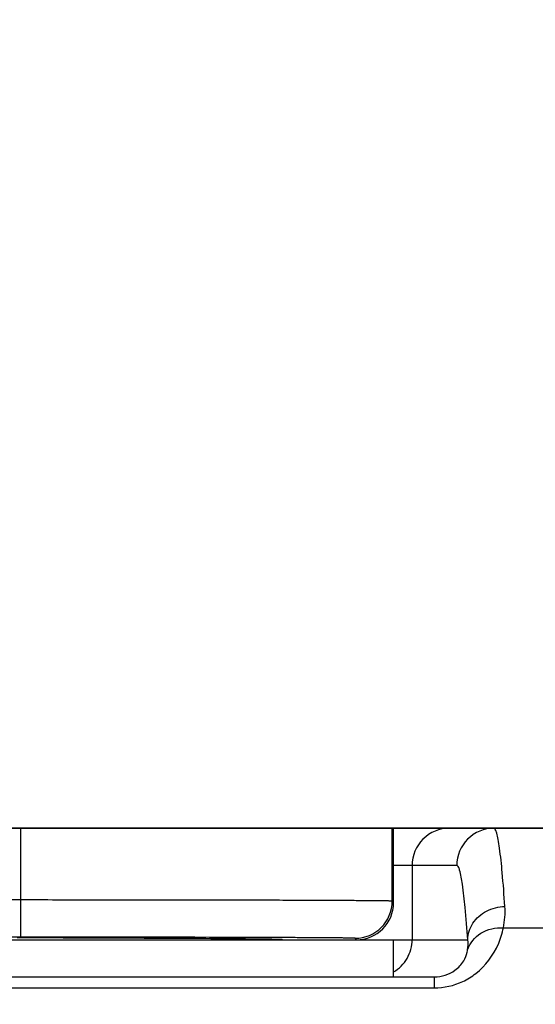
# Model space of a CAD drawing. Units: millimetres. Extents: x 8317 to 10202, y -12381 to -10690.
# Drawn here: x 8809 to 8823, y -10991 to -10964 of the extents above; entities that cross this region are included whole.
import ezdxf

# ---------------------------------------------------------------- set-up
doc = ezdxf.new("R2010")
doc.units = ezdxf.units.MM
doc.header["$MEASUREMENT"] = 0
doc.layers.get('0').update_dxf_attribs({"true_color": 0x000000})
for name, color, linetype, true_color in [('02___PRT_ALL_AXES', 7, 'Continuous', 0x000000), ('0尺寸线层', 3, 'Continuous', 0x00ff00), ('Default', 7, 'Continuous', 0x000000)]:
    doc.layers.add(name, color=color, linetype=linetype, true_color=true_color)
doc.styles.add('Arial Regular', font='arial.ttf')
doc.styles.add('FangSong_GB2312', font='txt')
doc.dimstyles.new('Default', dxfattribs={"dimtxt": 20, "dimasz": 5, "dimexe": 0.5, "dimexo": 0.5, "dimgap": 3, "dimtad": 1, "dimtoh": 1, "dimdec": 1, "dimzin": 1, "dimdsep": 46, "dimtxsty": 'Arial Regular', "dimcen": 0.5, "dimazin": 1, "dimtfac": 1, "dimtdec": 4, "dimtix": 1, "dimtofl": 0, "dimtmove": 1, "dimatfit": 3, "dimfxl": 1, "dimtolj": 1, "dimtzin": 1, "dimarcsym": 0})
doc.dimstyles.new('副本 2011-03-30', dxfattribs={"dimtxt": 35, "dimasz": 35, "dimexe": 4, "dimexo": 4, "dimgap": 10, "dimtad": 1, "dimtoh": 1, "dimdec": 0, "dimzin": 1, "dimdsep": 46, "dimtxsty": 'FangSong_GB2312', "dimcen": 2.5, "dimadec": 0, "dimazin": 1, "dimtfac": 1, "dimtdec": 4, "dimtix": 1, "dimtofl": 0, "dimtmove": 1, "dimatfit": 3, "dimfxl": 1, "dimtfill": 1, "dimtfillclr": 256, "dimtolj": 1, "dimtzin": 1, "dimarcsym": 0})

# ---------------------------------------------------------------- blocks, each defined once
blk = doc.blocks.new('*D2')
at = {"layer": 'Default', "color": 0, "lineweight": -2}
for p, q in [((9346, -10951.234), (9377.52, -10951.234)), ((9346, -10956.234), (9346, -10951.234)), ((8711.657, -10956.234), (9346.5, -10956.234)), ((9346, -10980.981), (9346, -10961.234)), ((8685.394, -10985.981), (9346.5, -10985.981))]:
    blk.add_line(p, q, dxfattribs=at)
at = {"layer": 'Default', "color": 0}
for points in [[(9346.833, -10961.234), (9345.167, -10961.234), (9346, -10956.234)], [(9345.167, -10980.981), (9346.833, -10980.981), (9346, -10985.981)]]:
    blk.add_solid(points, dxfattribs=at)
at = {"layer": 'Defpoints', "color": 0}
for p in [(8711.157, -10956.234), (9346, -10956.234), (8684.894, -10985.981)]:
    blk.add_point(p, dxfattribs=at)
at = {"layer": 'Default', "color": 0, "insert": (9363.26, -10938.024), "char_height": 20, "attachment_point": 5, "style": 'Arial Regular'}
blk.add_mtext('\\A1;30', dxfattribs=at)
blk = doc.blocks.new('*D3')
at = {"layer": 'Default', "color": 0, "lineweight": -2}
for p, q in [((8685.394, -10985.981), (9375.394, -10985.981)), ((9374.894, -10990.981), (9374.894, -11067.231)), ((8742.774, -11072.231), (9375.394, -11072.231))]:
    blk.add_line(p, q, dxfattribs=at)
at = {"layer": 'Default', "color": 0}
for points in [[(9375.727, -10990.981), (9374.06, -10990.981), (9374.894, -10985.981)], [(9374.06, -11067.231), (9375.727, -11067.231), (9374.894, -11072.231)]]:
    blk.add_solid(points, dxfattribs=at)
at = {"layer": 'Defpoints', "color": 0}
for p in [(8684.894, -10985.981), (8742.274, -11072.231), (9374.894, -11072.231)]:
    blk.add_point(p, dxfattribs=at)
at = {"layer": 'Default', "color": 0, "insert": (9361.684, -11029.106), "char_height": 20, "attachment_point": 5, "rotation": 90, "style": 'Arial Regular'}
blk.add_mtext('\\A1;87', dxfattribs=at)
blk = doc.blocks.new('*D7')
at = {"layer": '0尺寸线层', "color": 0, "lineweight": -2}
for p, q in [((8607.894, -11102.981), (8607.894, -10802.488)), ((9131.894, -11102.981), (9131.894, -10802.488)), ((8642.894, -10806.488), (9096.894, -10806.488))]:
    blk.add_line(p, q, dxfattribs=at)
at = {"layer": '0尺寸线层', "color": 0}
for points in [[(8642.894, -10800.654), (8642.894, -10812.321), (8607.894, -10806.488)], [(9096.894, -10812.321), (9096.894, -10800.654), (9131.894, -10806.488)]]:
    blk.add_solid(points, dxfattribs=at)
at = {"layer": 'Defpoints', "color": 0}
for p in [(9131.894, -10806.488), (8607.894, -11106.981), (9131.894, -11106.981)]:
    blk.add_point(p, dxfattribs=at)
at = {"layer": '0尺寸线层', "color": 0, "insert": (8869.894, -10778.988), "char_height": 35, "attachment_point": 5, "style": 'FangSong_GB2312'}
blk.add_mtext('\\A1;524', dxfattribs=at)
blk = doc.blocks.new('*D8')
at = {"layer": '0尺寸线层', "color": 0, "lineweight": -2}
for p, q in [((8594.394, -11096.606), (8594.394, -10736.917)), ((9145.394, -11093.752), (9145.394, -10736.917)), ((8629.394, -10740.917), (9110.394, -10740.917))]:
    blk.add_line(p, q, dxfattribs=at)
at = {"layer": '0尺寸线层', "color": 0}
for points in [[(8629.394, -10735.084), (8629.394, -10746.751), (8594.394, -10740.917)], [(9110.394, -10746.751), (9110.394, -10735.084), (9145.394, -10740.917)]]:
    blk.add_solid(points, dxfattribs=at)
at = {"layer": 'Defpoints', "color": 0}
for p in [(9145.394, -10740.917), (9145.394, -11097.752), (8594.394, -11100.606)]:
    blk.add_point(p, dxfattribs=at)
at = {"layer": '0尺寸线层', "color": 0, "insert": (8869.894, -10713.417), "char_height": 35, "attachment_point": 5, "style": 'FangSong_GB2312'}
blk.add_mtext('\\A1;551', dxfattribs=at)

msp = doc.modelspace()

# ---------------------------------------------------------------- linework, layer by layer
at = {"color": 18, "linetype": 'Continuous', "true_color": 0x000000}
for p, q in [((8987.741, -10985.981), (8752.046, -10985.981)), ((8808.855, -10987.911), (8808.855, -10985.981)), ((8818.855, -10987.942), (8818.855, -10985.981)), ((8818.894, -10987.981), (8818.894, -10985.981)), ((8820.593, -10986.981), (8818.894, -10986.981)), ((8819.391, -10986.981), (8819.391, -10988.981)), ((8808.855, -10987.911), (8786.932, -10987.911)), ((8808.855, -10988.911), (8808.855, -10987.911)), ((8818.894, -10987.981), (8818.855, -10987.942)), ((8821.848, -10988.66), (8987.86, -10988.66)), ((8808.855, -10988.911), (8786.932, -10988.911)), ((8808.858, -10988.931), (8808.761, -10988.93)), ((8809.594, -10988.911), (8808.855, -10988.911)), ((8808.897, -10988.931), (8808.858, -10988.931)), ((8809.599, -10988.933), (8808.897, -10988.931)), ((8817.894, -10988.981), (8817.855, -10988.942)), ((8818.761, -10988.981), (8820.89, -10988.981)), ((8775.798, -10989.981), (8819.989, -10989.981)), ((8819.989, -10989.981), (8819.989, -10990.276)), ((8775.798, -10990.276), (8819.989, -10990.276))]:
    msp.add_line(p, q, dxfattribs=at)
for centre, radius, start, end in [((8820.391, -10986.98), 0.999, 89.9997, 180.0352), ((8821.593, -10986.98), 0.999, 89.9997, 180.0352), ((8817.855, -10987.942), 1, 270.004, 359.996), ((8817.894, -10987.981), 1, 270.004, 359.996), ((8819.803, -10988.227), 2.091, 348.057, 3.8845), ((8819.72, -10988.235), 2.171, 336.6444, 348.6948), ((8809.626, -12661.328), 1672.417, 89.784683, 90.00111), ((8820.059, -10989.118), 0.839, 329.4042, 346.474), ((8820.065, -10989.119), 0.833, 346.4977, 350.7414), ((8819.989, -10988.483), 1.793, 269.9965, 295.2608)]:
    msp.add_arc(centre, radius, start, end, dxfattribs=at)
for points, knots in [([(8821.889, -10988.086), (8821.869, -10987.782), (8821.83, -10987.257), (8821.767, -10986.654), (8821.714, -10986.303), (8821.675, -10986.132), (8821.647, -10986.034), (8821.61, -10985.981), (8821.593, -10985.981)], [0, 0, 0, 0, 0.426515, 0.736398, 0.846377, 0.92616, 0.976231, 1, 1, 1, 1]), ([(8820.89, -10988.981), (8820.869, -10988.692), (8820.83, -10988.191), (8820.763, -10987.571), (8820.697, -10987.193), (8820.647, -10987.03), (8820.61, -10986.981), (8820.593, -10986.981)], [0, 0, 0, 0, 0.425974, 0.735555, 0.925232, 0.975547, 1, 1, 1, 1]), ([(8818.855, -10987.942), (8818.854, -10987.941), (8818.849, -10987.942), (8818.84, -10987.94), (8818.823, -10987.94), (8818.802, -10987.939), (8818.774, -10987.938), (8818.725, -10987.937), (8818.649, -10987.936), (8818.54, -10987.934), (8818.409, -10987.933), (8818.254, -10987.931), (8818.076, -10987.93), (8817.877, -10987.929), (8817.568, -10987.927), (8817.131, -10987.924), (8816.548, -10987.922), (8815.891, -10987.92), (8815.167, -10987.918), (8814.382, -10987.916), (8813.544, -10987.914), (8812.345, -10987.913), (8810.777, -10987.911), (8809.504, -10987.911), (8808.855, -10987.911)], [0, 0, 0, 0, 0.000393, 0.001381, 0.002966, 0.005149, 0.007928, 0.011302, 0.019826, 0.030701, 0.0439, 0.059391, 0.077139, 0.097099, 0.119225, 0.169756, 0.228247, 0.294137, 0.366794, 0.445522, 0.529566, 0.61812, 0.805331, 1, 1, 1, 1]), ([(8821.029, -10988.537), (8821.118, -10988.4), (8821.382, -10988.17), (8821.719, -10988.089), (8821.889, -10988.086)], [0, 0, 0, 0, 0.489712, 1, 1, 1, 1]), ([(8820.887, -10989.253), (8820.942, -10989.072), (8821.223, -10988.734), (8821.641, -10988.648), (8821.848, -10988.66)], [0, 0, 0, 0, 0.477034, 1, 1, 1, 1]), ([(8814.903, -10988.96), (8814.191, -10988.953), (8812.423, -10988.943), (8810.655, -10988.936), (8809.599, -10988.933)], [0, 0, 0, 0, 0.40276, 1, 1, 1, 1]), ([(8815.905, -10988.981), (8815.905, -10988.98), (8815.903, -10988.98), (8815.901, -10988.979), (8815.895, -10988.979), (8815.885, -10988.978), (8815.867, -10988.976), (8815.839, -10988.975), (8815.804, -10988.974), (8815.76, -10988.973), (8815.709, -10988.971), (8815.625, -10988.969), (8815.501, -10988.967), (8815.329, -10988.965), (8815.126, -10988.962), (8814.981, -10988.961), (8814.903, -10988.96)], [0, 0, 0, 0, 0.001201, 0.004247, 0.009234, 0.016176, 0.035941, 0.063555, 0.099014, 0.142303, 0.193402, 0.25229, 0.393327, 0.565162, 0.767501, 1, 1, 1, 1]), ([(8817.855, -10988.942), (8817.854, -10988.941), (8817.851, -10988.941), (8817.845, -10988.94), (8817.834, -10988.94), (8817.82, -10988.939), (8817.802, -10988.939), (8817.77, -10988.938), (8817.72, -10988.937), (8817.649, -10988.935), (8817.563, -10988.934), (8817.461, -10988.933), (8817.297, -10988.931), (8817.054, -10988.929), (8816.722, -10988.927), (8816.334, -10988.925), (8816.058, -10988.923), (8815.911, -10988.923)], [0, 0, 0, 0, 0.001383, 0.004746, 0.010107, 0.017466, 0.026823, 0.038175, 0.06684, 0.103412, 0.147829, 0.200012, 0.259873, 0.402198, 0.573819, 0.773548, 1, 1, 1, 1]), ([(8820.754, -10990.105), (8820.879, -10990.046), (8821.283, -10989.798), (8821.581, -10989.4), (8821.713, -10989.095)], [0, 0, 0, 0, 0.292984, 1, 1, 1, 1]), ([(8819.989, -10989.981), (8820.184, -10989.981), (8820.507, -10989.882), (8820.722, -10989.645), (8820.781, -10989.545)], [0, 0, 0, 0, 0.625253, 1, 1, 1, 1])]:
    msp.add_open_spline(points, degree=3, knots=knots, dxfattribs=at)
for points in [[(8820.89, -10988.981), (8820.892, -10988.826), (8820.944, -10988.667), (8821.029, -10988.537)], [(8819.257, -10989.481), (8819.343, -10989.331), (8819.391, -10989.153), (8819.391, -10988.981)], [(8820.887, -10989.253), (8820.902, -10989.164), (8820.902, -10989.071), (8820.89, -10988.981)], [(8818.892, -10989.847), (8819.041, -10989.761), (8819.172, -10989.63), (8819.257, -10989.481)]]:
    msp.add_open_spline(points, degree=3, dxfattribs=at)
at = {"layer": '02___PRT_ALL_AXES', "color": 18, "linetype": 'Continuous', "true_color": 0x000000}
for p in [(8776.894, -10988.981), (8818.894, -10989.981)]:
    msp.add_line(p, (8818.894, -10988.981), dxfattribs=at)

# ---------------------------------------------------------------- dimensions: what is measured, and where the dimension line sits
at = {"layer": '0尺寸线层'}
for base, p1, p2, picture, middle in [((9145.394, -10740.917), (8594.394, -11100.606), (9145.394, -11097.752), '*D8', (8869.894, -10713.417)), ((9131.894, -10806.488), (8607.894, -11106.981), (9131.894, -11106.981), '*D7', (8869.894, -10778.988))]:
    dim = msp.add_linear_dim(base=base, p1=p1, p2=p2, dimstyle='副本 2011-03-30', override={"dimtxt": 35, "dimasz": 35, "dimexe": 4, "dimexo": 4, "dimgap": 10, "dimtad": 1, "dimtih": 0, "dimdec": 0, "dimzin": 1, "dimtxsty": 'FangSong_GB2312', "dimsah": 0, "dimcen": 2.5, "dimazin": 1, "dimtix": 0, "dimtmove": 0, "dimtfill": 0, "dimtfillclr": 0, "dimtzin": 1}, dxfattribs=at)
    dim.commit()
    dim.dimension.update_dxf_attribs({"geometry": picture, "text_midpoint": middle})
at = {"layer": 'Default'}
for base, p2, angle, text, picture, middle in [((9346, -10956.234), (8711.157, -10956.234), 90, '30', '*D2', (9363.26, -10938.024)), ((9374.894, -11072.231), (8742.274, -11072.231), 270, '87', '*D3', (9361.684, -11029.106))]:
    dim = msp.add_linear_dim(base=base, p1=(8684.894, -10985.981), p2=p2, angle=angle, text=text, dimstyle='Default', override={"dimtxt": 20, "dimasz": 5, "dimexe": 0.5, "dimexo": 0.5, "dimgap": 3, "dimtad": 1, "dimtih": 0, "dimdec": 1, "dimzin": 1, "dimtxsty": 'Arial Regular', "dimsah": 0, "dimcen": 0.5, "dimadec": 2, "dimazin": 1, "dimtix": 0, "dimtmove": 0, "dimtzin": 1}, dxfattribs=at)
    dim.commit()
    dim.dimension.update_dxf_attribs({"geometry": picture, "text_midpoint": middle})

doc.saveas('drawing.dxf')
